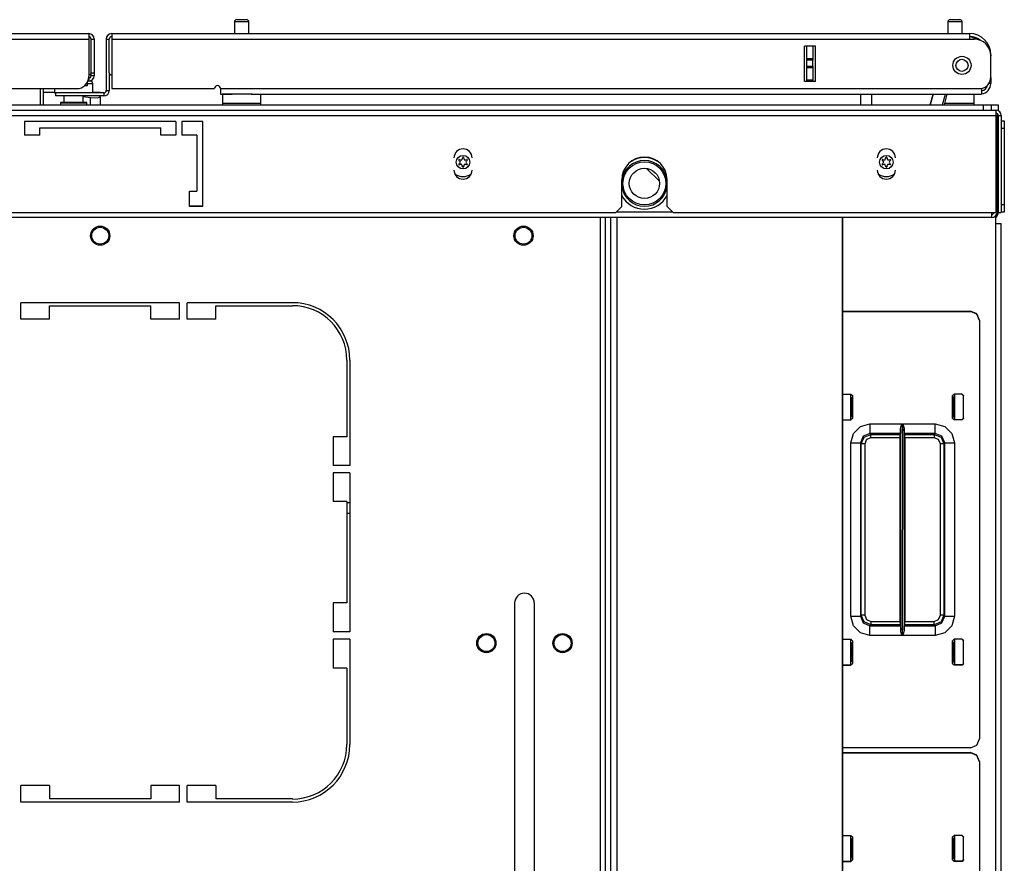
# Model space of a CAD drawing. Units: inches. Extents: x -169 to 90, y -65 to 173.
# Drawn here: x -74 to -61, y 162 to 173 of the extents above; entities that cross this region are included whole.
import ezdxf

# ---------------------------------------------------------------- set-up
doc = ezdxf.new("R2010")
doc.units = ezdxf.units.IN
doc.header["$MEASUREMENT"] = 0
doc.layers.add('TFR-TRI', color=7, linetype='CONTINUOUS')

msp = doc.modelspace()

# ---------------------------------------------------------------- linework, layer by layer
at = {"layer": 'TFR-TRI', "color": 5, "linetype": 'Continuous'}
for p, q in [((-70.809, 172.612), (-70.809, 172.46)), ((-70.781, 172.612), (-70.809, 172.612)), ((-70.715, 172.612), (-70.781, 172.612)), ((-70.779, 172.642), (-70.747, 172.642)), ((-70.747, 172.642), (-70.683, 172.642)), ((-70.648, 172.612), (-70.715, 172.612)), ((-70.683, 172.642), (-70.651, 172.642)), ((-70.621, 172.612), (-70.648, 172.612)), ((-70.621, 172.46), (-70.621, 172.612)), ((-61.522, 172.612), (-61.522, 172.46)), ((-61.495, 172.612), (-61.522, 172.612)), ((-61.428, 172.612), (-61.495, 172.612)), ((-61.492, 172.642), (-61.46, 172.642)), ((-61.46, 172.642), (-61.396, 172.642)), ((-61.362, 172.612), (-61.428, 172.612)), ((-61.396, 172.642), (-61.364, 172.642)), ((-61.334, 172.612), (-61.362, 172.612)), ((-61.334, 172.46), (-61.334, 172.612)), ((-72.673, 171.805), (-72.727, 171.805)), ((-72.654, 171.805), (-72.673, 171.805)), ((-72.654, 171.689), (-72.654, 171.805)), ((-73.154, 171.744), (-73.154, 171.689)), ((-73.154, 171.689), (-73.15, 171.689)), ((-73.15, 171.689), (-73.14, 171.689)), ((-70.965, 171.673), (-70.965, 171.557)), ((-70.931, 171.673), (-70.965, 171.673)), ((-70.84, 171.673), (-70.931, 171.673)), ((-70.715, 171.673), (-70.84, 171.673)), ((-70.644, 171.673), (-70.715, 171.673)), ((-70.578, 171.673), (-70.644, 171.673)), ((-70.465, 171.557), (-70.465, 171.673)), ((-61.178, 171.557), (-61.178, 171.673)), ((-73.076, 171.564), (-73.076, 171.558)), ((-73.025, 171.564), (-73.076, 171.564)), ((-73.076, 171.558), (-73.043, 171.558)), ((-73.043, 171.558), (-72.957, 171.558)), ((-73.029, 171.649), (-73.029, 171.564)), ((-72.904, 171.564), (-73.025, 171.564)), ((-72.957, 171.558), (-72.851, 171.558)), ((-72.782, 171.564), (-72.904, 171.564)), ((-72.851, 171.558), (-72.765, 171.558)), ((-72.732, 171.564), (-72.782, 171.564)), ((-72.779, 171.564), (-72.779, 171.649)), ((-72.765, 171.558), (-72.732, 171.558)), ((-72.732, 171.558), (-72.732, 171.564)), ((-70.965, 171.557), (-70.931, 171.557)), ((-70.931, 171.557), (-70.84, 171.557)), ((-70.84, 171.557), (-70.715, 171.557)), ((-70.715, 171.557), (-70.59, 171.557)), ((-70.59, 171.557), (-70.498, 171.557)), ((-70.498, 171.557), (-70.465, 171.557)), ((-61.563, 171.557), (-61.437, 171.557)), ((-61.437, 171.557), (-61.308, 171.557)), ((-61.308, 171.557), (-61.213, 171.557)), ((-61.213, 171.557), (-61.178, 171.557))]:
    msp.add_line(p, q, dxfattribs=at)
at = {"layer": 'TFR-TRI', "color": 22, "linetype": 'Continuous'}
for p, q in [((-83.876, 172.46), (-72.707, 172.46)), ((-72.707, 172.46), (-72.707, 172.439)), ((-72.707, 172.439), (-72.707, 172.389)), ((-72.408, 172.46), (-61.238, 172.46)), ((-72.408, 172.46), (-72.408, 172.439)), ((-72.408, 172.439), (-72.408, 172.389)), ((-61.238, 172.46), (-61.238, 172.439)), ((-61.238, 172.439), (-61.238, 172.389)), ((-83.876, 172.389), (-72.707, 172.389)), ((-72.707, 172.389), (-72.707, 171.901)), ((-72.675, 172.389), (-72.636, 172.389)), ((-72.636, 172.389), (-72.636, 171.952)), ((-72.479, 172.389), (-72.439, 172.389)), ((-72.479, 172.389), (-72.479, 171.72)), ((-72.408, 172.389), (-61.238, 172.389)), ((-72.408, 172.389), (-72.408, 171.744)), ((-61.238, 172.389), (-61.179, 172.389)), ((-63.389, 171.838), (-63.389, 172.295)), ((-63.246, 172.295), (-63.389, 172.295)), ((-63.246, 171.838), (-63.246, 172.295)), ((-60.963, 172.185), (-60.963, 172.185)), ((-60.963, 172.185), (-60.963, 172.173)), ((-60.963, 171.896), (-60.963, 172.173)), ((-72.675, 171.952), (-72.636, 171.952)), ((-72.675, 171.925), (-72.675, 171.952)), ((-72.675, 171.913), (-72.675, 171.925)), ((-72.636, 171.952), (-72.636, 171.925)), ((-72.636, 171.925), (-72.636, 171.913)), ((-72.439, 171.952), (-72.439, 171.72)), ((-72.707, 171.842), (-72.718, 171.842)), ((-72.707, 171.882), (-72.708, 171.882)), ((-72.707, 171.882), (-72.707, 171.842)), ((-72.636, 171.913), (-72.675, 171.913)), ((-63.246, 171.838), (-63.389, 171.838)), ((-60.963, 171.811), (-60.988, 171.811)), ((-60.963, 171.889), (-60.963, 171.889)), ((-60.963, 171.889), (-60.963, 171.834)), ((-60.963, 171.834), (-60.963, 171.811)), ((-74.046, 171.744), (-72.864, 171.744)), ((-72.51, 171.689), (-73.14, 171.689)), ((-73.14, 171.689), (-73.14, 171.649)), ((-72.51, 171.689), (-72.51, 171.649)), ((-72.479, 171.72), (-72.439, 171.72)), ((-72.408, 171.744), (-71.069, 171.744)), ((-70.99, 171.744), (-61.081, 171.744)), ((-70.99, 171.744), (-70.99, 171.694)), ((-70.99, 171.694), (-70.99, 171.673)), ((-70.99, 171.673), (-70.84, 171.673)), ((-70.59, 171.673), (-61.081, 171.673)), ((-61.081, 171.744), (-61.081, 171.694)), ((-61.081, 171.694), (-61.081, 171.673)), ((-72.51, 171.649), (-73.14, 171.649))]:
    msp.add_line(p, q, dxfattribs=at)
at = {"layer": 'TFR-TRI', "color": 58, "linetype": 'Continuous'}
for p, q in [((-72.675, 171.952), (-72.675, 172.389)), ((-72.439, 171.952), (-72.439, 172.389))]:
    msp.add_line(p, q, dxfattribs=at)
at = {"layer": 'TFR-TRI', "color": 151, "linetype": 'Continuous'}
for p, q in [((-63.357, 172.135), (-63.357, 172.295)), ((-63.278, 172.295), (-63.278, 172.135)), ((-63.246, 171.838), (-63.246, 172.295)), ((-63.357, 172.13), (-63.357, 172.135)), ((-63.357, 172.135), (-63.278, 172.135)), ((-63.357, 172.116), (-63.357, 172.13)), ((-63.357, 172.037), (-63.357, 172.116)), ((-63.278, 172.116), (-63.357, 172.116)), ((-63.278, 172.135), (-63.278, 172.13)), ((-63.278, 172.13), (-63.278, 172.116)), ((-63.278, 172.037), (-63.278, 172.116)), ((-63.357, 172.023), (-63.357, 172.037)), ((-63.357, 172.037), (-63.278, 172.037)), ((-63.357, 172.017), (-63.357, 172.023)), ((-63.357, 171.858), (-63.357, 172.017)), ((-63.278, 172.017), (-63.357, 172.017)), ((-63.278, 172.037), (-63.278, 172.023)), ((-63.278, 172.023), (-63.278, 172.017)), ((-63.278, 172.017), (-63.278, 171.858)), ((-63.357, 171.858), (-63.278, 171.858)), ((-63.357, 171.848), (-63.357, 171.858)), ((-63.357, 171.838), (-63.357, 171.848)), ((-63.278, 171.858), (-63.278, 171.848)), ((-63.278, 171.848), (-63.278, 171.838))]:
    msp.add_line(p, q, dxfattribs=at)
at = {"layer": 'TFR-TRI', "color": 140, "linetype": 'Continuous'}
for p, q in [((-72.727, 171.825), (-72.727, 171.779)), ((-73.337, 171.744), (-73.337, 171.535)), ((-72.737, 171.779), (-72.765, 171.779)), ((-72.727, 171.779), (-72.737, 171.779))]:
    msp.add_line(p, q, dxfattribs=at)
at = {"layer": 'TFR-TRI', "color": 30, "linetype": 'Continuous'}
msp.add_line((-73.298, 171.744), (-73.298, 171.535), dxfattribs=at)
at = {"layer": 'TFR-TRI', "color": 2, "linetype": 'Continuous'}
for p, q in [((-73.154, 171.693), (-73.298, 171.693)), ((-72.557, 171.693), (-72.654, 171.693)), ((-72.557, 171.686), (-72.557, 171.693)), ((-72.779, 171.644), (-72.682, 171.63)), ((-72.682, 171.63), (-72.594, 171.625)), ((-72.682, 171.535), (-72.682, 171.63)), ((-72.594, 171.625), (-72.557, 171.639)), ((-72.557, 171.639), (-72.557, 171.649)), ((-72.557, 171.639), (-72.557, 171.535))]:
    msp.add_line(p, q, dxfattribs=at)
at = {"layer": 'TFR-TRI', "color": 63, "linetype": 'Continuous'}
for p, q in [((-62.654, 171.535), (-62.652, 171.673)), ((-62.514, 171.673), (-62.517, 171.535)), ((-61.749, 171.535), (-61.712, 171.673)), ((-61.712, 171.673), (-61.749, 171.535)), ((-61.589, 171.535), (-61.552, 171.673)), ((-61.532, 171.673), (-61.569, 171.535))]:
    msp.add_line(p, q, dxfattribs=at)
at = {"layer": 'TFR-TRI', "color": 215, "linetype": 'Continuous'}
for p, q in [((-84.057, 171.535), (-61.057, 171.535)), ((-61.057, 171.535), (-60.988, 171.535)), ((-61.057, 171.464), (-61.057, 171.535)), ((-60.988, 171.535), (-60.959, 171.535)), ((-60.959, 171.535), (-60.959, 171.464))]:
    msp.add_line(p, q, dxfattribs=at)
at = {"layer": 'TFR-TRI', "color": 21, "linetype": 'Continuous'}
for p, q in [((-60.959, 171.535), (-60.892, 171.535)), ((-60.892, 171.535), (-60.864, 171.535)), ((-60.864, 171.535), (-60.864, 171.457)), ((-60.884, 171.417), (-60.896, 171.417)), ((-60.875, 171.417), (-60.884, 171.417))]:
    msp.add_line(p, q, dxfattribs=at)
at = {"layer": 'TFR-TRI', "color": 46, "linetype": 'Continuous'}
for p, q in [((-84.219, 171.464), (-60.896, 171.464)), ((-60.896, 171.464), (-60.896, 171.443)), ((-60.896, 171.443), (-60.896, 171.393)), ((-84.219, 171.393), (-60.896, 171.393)), ((-71.573, 171.315), (-73.542, 171.315)), ((-73.542, 171.315), (-73.542, 171.137)), ((-71.573, 171.315), (-71.573, 171.137)), ((-71.494, 171.315), (-71.494, 171.137)), ((-71.219, 171.315), (-71.494, 171.315)), ((-71.219, 170.212), (-71.219, 171.315)), ((-60.896, 171.393), (-60.896, 170.133)), ((-60.864, 171.393), (-60.864, 170.133)), ((-60.864, 171.393), (-60.825, 171.393)), ((-60.825, 171.393), (-60.825, 170.133)), ((-73.345, 171.236), (-71.77, 171.236)), ((-73.345, 171.137), (-73.345, 171.236)), ((-71.77, 171.137), (-71.77, 171.236)), ((-73.345, 171.137), (-73.542, 171.137)), ((-71.573, 171.137), (-71.77, 171.137)), ((-71.298, 171.137), (-71.494, 171.137)), ((-71.298, 171.137), (-71.298, 170.409)), ((-65.766, 170.212), (-65.766, 170.559)), ((-65.175, 170.212), (-65.175, 170.559)), ((-71.396, 170.212), (-71.396, 170.409)), ((-71.396, 170.409), (-71.298, 170.409)), ((-79.27, 170.133), (-65.845, 170.133)), ((-71.219, 170.212), (-71.396, 170.212)), ((-65.845, 170.133), (-65.766, 170.212)), ((-65.175, 170.212), (-65.097, 170.133)), ((-65.097, 170.133), (-60.896, 170.133)), ((-60.864, 170.133), (-60.825, 170.133))]:
    msp.add_line(p, q, dxfattribs=at)
at = {"layer": 'TFR-TRI', "color": 44, "linetype": 'Continuous'}
for p, q in [((-60.879, 171.389), (-60.896, 171.389)), ((-60.879, 171.319), (-60.896, 171.319)), ((-60.879, 171.369), (-60.879, 171.389)), ((-60.879, 171.319), (-60.879, 171.369)), ((-60.879, 170.137), (-60.879, 171.319)), ((-71.219, 170.216), (-71.396, 170.216)), ((-65.101, 170.137), (-65.841, 170.137)), ((-60.95, 170.086), (-60.95, 170.133)), ((-60.879, 170.137), (-60.896, 170.137)), ((-60.95, 170.067), (-84.164, 170.067)), ((-60.95, 170.067), (-60.95, 170.086))]:
    msp.add_line(p, q, dxfattribs=at)
at = {"layer": 'TFR-TRI', "color": 173, "linetype": 'Continuous'}
for p, q in [((-60.864, 171.323), (-60.879, 171.323)), ((-60.864, 170.135), (-60.879, 170.135))]:
    msp.add_line(p, q, dxfattribs=at)
at = {"layer": 'TFR-TRI', "color": 124, "linetype": 'Continuous'}
for p, q in [((-60.825, 171.323), (-60.786, 171.323)), ((-60.786, 171.323), (-60.786, 171.294)), ((-60.786, 171.294), (-60.786, 171.224)), ((-60.786, 171.224), (-60.825, 171.224)), ((-60.786, 171.224), (-60.786, 170.234)), ((-60.825, 170.234), (-60.786, 170.234)), ((-60.786, 170.135), (-60.825, 170.135)), ((-60.786, 170.234), (-60.786, 170.164)), ((-60.786, 170.164), (-60.786, 170.135))]:
    msp.add_line(p, q, dxfattribs=at)
at = {"layer": 'TFR-TRI', "color": 132, "linetype": 'Continuous'}
for p, q in [((-65.276, 170.539), (-65.443, 170.706)), ((-69.347, 166.358), (-69.307, 166.358)), ((-69.347, 166.22), (-69.307, 166.22))]:
    msp.add_line(p, q, dxfattribs=at)
at = {"layer": 'TFR-TRI', "color": 83, "linetype": 'Continuous'}
for p, q in [((-66.049, 170.067), (-66.049, 125.941)), ((-65.978, 125.941), (-65.978, 170.067)), ((-60.896, 169.988), (-60.896, 170.092)), ((-60.896, 125.996), (-60.896, 169.988)), ((-60.896, 169.988), (-60.846, 169.988)), ((-60.846, 169.988), (-60.825, 169.988)), ((-60.825, 125.996), (-60.825, 169.988)), ((-73.591, 168.742), (-73.591, 168.958)), ((-71.524, 168.958), (-73.591, 168.958)), ((-73.217, 168.742), (-73.217, 168.919)), ((-73.217, 168.919), (-71.898, 168.919)), ((-71.898, 168.742), (-71.898, 168.919)), ((-71.524, 168.742), (-71.524, 168.958)), ((-71.425, 168.742), (-71.425, 168.958)), ((-70.055, 168.958), (-71.425, 168.958)), ((-71.051, 168.742), (-71.051, 168.919)), ((-71.051, 168.919), (-70.055, 168.919)), ((-73.217, 168.742), (-73.591, 168.742)), ((-71.524, 168.742), (-71.898, 168.742)), ((-71.051, 168.742), (-71.425, 168.742)), ((-69.347, 168.21), (-69.347, 167.214)), ((-69.307, 168.21), (-69.307, 166.84)), ((-69.524, 167.214), (-69.524, 166.84)), ((-69.347, 167.214), (-69.524, 167.214)), ((-69.307, 166.84), (-69.524, 166.84)), ((-69.307, 166.742), (-69.524, 166.742)), ((-69.524, 166.742), (-69.524, 166.368)), ((-69.307, 166.742), (-69.307, 164.675)), ((-69.347, 166.368), (-69.524, 166.368)), ((-69.347, 166.368), (-69.347, 165.049)), ((-69.347, 165.049), (-69.524, 165.049)), ((-69.524, 165.049), (-69.524, 164.675)), ((-67.161, 165.049), (-67.161, 160.885)), ((-66.905, 165.049), (-66.905, 160.885)), ((-69.307, 164.675), (-69.524, 164.675)), ((-69.307, 164.576), (-69.524, 164.576)), ((-69.524, 164.576), (-69.524, 164.202)), ((-69.307, 164.576), (-69.307, 163.206)), ((-69.347, 164.202), (-69.524, 164.202)), ((-69.347, 164.202), (-69.347, 163.206)), ((-73.591, 162.458), (-73.591, 162.675)), ((-73.217, 162.675), (-73.591, 162.675)), ((-73.217, 162.675), (-73.217, 162.498)), ((-71.898, 162.675), (-71.898, 162.498)), ((-71.524, 162.675), (-71.898, 162.675)), ((-71.524, 162.458), (-71.524, 162.675)), ((-71.425, 162.458), (-71.425, 162.675)), ((-71.051, 162.675), (-71.425, 162.675)), ((-71.051, 162.675), (-71.051, 162.498)), ((-71.524, 162.458), (-73.591, 162.458)), ((-71.898, 162.498), (-73.217, 162.498)), ((-70.055, 162.458), (-71.425, 162.458)), ((-70.055, 162.498), (-71.051, 162.498))]:
    msp.add_line(p, q, dxfattribs=at)
at = {"layer": 'TFR-TRI', "color": 52, "linetype": 'Continuous'}
for p, q in [((-65.978, 125.941), (-65.978, 170.067)), ((-65.907, 125.941), (-65.907, 170.067)), ((-65.828, 125.941), (-65.828, 170.067)), ((-62.892, 125.941), (-62.892, 170.067)), ((-62.89, 125.941), (-62.89, 170.067))]:
    msp.add_line(p, q, dxfattribs=at)
at = {"layer": 'TFR-TRI', "color": 3, "linetype": 'Continuous'}
for p, q in [((-62.89, 168.847), (-61.228, 168.847)), ((-61.145, 168.813), (-61.228, 168.847)), ((-61.11, 168.729), (-61.145, 168.813)), ((-61.11, 168.729), (-61.11, 168.727)), ((-62.786, 167.434), (-62.786, 167.767)), ((-61.435, 167.767), (-61.435, 167.434)), ((-62.786, 164.243), (-62.786, 164.576)), ((-61.435, 164.576), (-61.435, 164.243)), ((-62.89, 163.102), (-61.228, 163.102)), ((-61.145, 163.067), (-61.228, 163.102)), ((-61.11, 162.984), (-61.145, 163.067)), ((-61.11, 162.984), (-61.11, 162.982)), ((-62.786, 161.688), (-62.786, 162.021)), ((-61.435, 162.021), (-61.435, 161.688))]:
    msp.add_line(p, q, dxfattribs=at)
at = {"layer": 'TFR-TRI', "color": 11, "linetype": 'Continuous'}
for p, q in [((-62.89, 168.845), (-61.228, 168.845)), ((-61.145, 168.81), (-61.228, 168.845)), ((-61.11, 168.727), (-61.145, 168.81)), ((-61.11, 168.727), (-61.11, 163.282)), ((-62.89, 167.769), (-62.886, 167.769)), ((-62.883, 167.767), (-62.89, 167.765)), ((-62.886, 167.769), (-62.782, 167.769)), ((-62.886, 167.769), (-62.883, 167.767)), ((-62.883, 167.767), (-62.782, 167.767)), ((-62.786, 167.718), (-62.774, 167.72)), ((-62.782, 167.769), (-62.762, 167.749)), ((-62.782, 167.767), (-62.782, 167.769)), ((-62.762, 167.747), (-62.782, 167.767)), ((-62.763, 167.731), (-62.774, 167.72)), ((-62.774, 167.72), (-62.774, 167.481)), ((-62.762, 167.746), (-62.763, 167.731)), ((-62.762, 167.749), (-62.762, 167.451)), ((-61.459, 167.749), (-61.439, 167.769)), ((-61.439, 167.767), (-61.459, 167.747)), ((-61.459, 167.451), (-61.459, 167.749)), ((-61.459, 167.746), (-61.458, 167.731)), ((-61.458, 167.731), (-61.446, 167.72)), ((-61.446, 167.72), (-61.435, 167.718)), ((-61.446, 167.481), (-61.446, 167.72)), ((-61.335, 167.769), (-61.439, 167.769)), ((-61.439, 167.769), (-61.439, 167.767)), ((-61.338, 167.767), (-61.439, 167.767)), ((-61.338, 167.767), (-61.335, 167.769)), ((-61.318, 167.747), (-61.338, 167.767)), ((-61.335, 167.769), (-61.315, 167.749)), ((-61.315, 167.749), (-61.318, 167.747)), ((-61.318, 167.454), (-61.318, 167.747)), ((-61.315, 167.451), (-61.315, 167.749)), ((-62.89, 167.435), (-62.883, 167.434)), ((-62.886, 167.431), (-62.89, 167.431)), ((-62.883, 167.434), (-62.886, 167.431)), ((-62.886, 167.431), (-62.782, 167.431)), ((-62.883, 167.434), (-62.782, 167.434)), ((-62.774, 167.481), (-62.786, 167.482)), ((-62.782, 167.434), (-62.762, 167.454)), ((-62.762, 167.451), (-62.782, 167.431)), ((-62.782, 167.431), (-62.782, 167.434)), ((-62.774, 167.481), (-62.763, 167.469)), ((-62.763, 167.469), (-62.762, 167.454)), ((-61.458, 167.469), (-61.459, 167.454)), ((-61.459, 167.454), (-61.439, 167.434)), ((-61.439, 167.431), (-61.459, 167.451)), ((-61.446, 167.481), (-61.458, 167.469)), ((-61.435, 167.482), (-61.446, 167.481)), ((-61.338, 167.434), (-61.439, 167.434)), ((-61.439, 167.434), (-61.439, 167.431)), ((-61.335, 167.431), (-61.439, 167.431)), ((-61.338, 167.434), (-61.318, 167.454)), ((-61.335, 167.431), (-61.338, 167.434)), ((-61.315, 167.451), (-61.335, 167.431)), ((-61.318, 167.454), (-61.315, 167.451)), ((-62.751, 167.257), (-62.66, 167.348)), ((-62.66, 167.348), (-62.535, 167.381)), ((-62.535, 167.381), (-62.117, 167.381)), ((-62.535, 167.381), (-62.535, 167.295)), ((-62.137, 167.314), (-62.138, 167.256)), ((-62.137, 167.314), (-62.133, 167.337)), ((-62.135, 164.695), (-62.137, 167.314)), ((-62.133, 167.337), (-62.119, 167.375)), ((-62.119, 167.375), (-62.117, 167.381)), ((-62.117, 167.381), (-62.115, 164.628)), ((-62.117, 167.381), (-62.117, 167.381)), ((-62.11, 164.628), (-62.108, 167.381)), ((-62.108, 167.381), (-61.685, 167.381)), ((-62.108, 167.381), (-62.108, 167.381)), ((-62.108, 167.381), (-62.106, 167.375)), ((-62.106, 167.375), (-62.092, 167.337)), ((-62.092, 167.337), (-62.088, 167.314)), ((-62.088, 167.314), (-62.09, 164.695)), ((-62.087, 167.256), (-62.088, 167.314)), ((-61.685, 167.381), (-61.56, 167.348)), ((-61.685, 167.295), (-61.685, 167.381)), ((-61.56, 167.348), (-61.469, 167.257)), ((-62.785, 167.132), (-62.751, 167.257)), ((-62.624, 167.22), (-62.66, 167.132)), ((-62.648, 167.119), (-62.611, 167.208)), ((-62.535, 167.256), (-62.624, 167.22)), ((-62.611, 167.208), (-62.523, 167.244)), ((-62.579, 167.176), (-62.603, 167.119)), ((-62.523, 167.199), (-62.579, 167.176)), ((-62.535, 167.295), (-62.535, 167.256)), ((-62.535, 167.256), (-62.523, 167.244)), ((-62.138, 167.256), (-62.535, 167.256)), ((-62.523, 167.244), (-62.145, 167.244)), ((-62.523, 167.23), (-62.523, 167.244)), ((-62.523, 167.199), (-62.523, 167.23)), ((-62.145, 167.199), (-62.523, 167.199)), ((-62.145, 167.244), (-62.138, 167.256)), ((-62.145, 167.244), (-62.145, 167.199)), ((-62.145, 167.199), (-62.144, 164.81)), ((-62.087, 167.256), (-62.081, 167.244)), ((-61.685, 167.256), (-62.087, 167.256)), ((-62.081, 167.244), (-61.698, 167.244)), ((-62.08, 167.199), (-62.081, 167.244)), ((-62.08, 167.199), (-62.081, 164.81)), ((-61.698, 167.199), (-62.08, 167.199)), ((-61.698, 167.244), (-61.685, 167.256)), ((-61.698, 167.244), (-61.609, 167.208)), ((-61.698, 167.244), (-61.698, 167.23)), ((-61.698, 167.23), (-61.698, 167.199)), ((-61.641, 167.176), (-61.698, 167.199)), ((-61.685, 167.256), (-61.685, 167.295)), ((-61.597, 167.22), (-61.685, 167.256)), ((-61.618, 167.119), (-61.641, 167.176)), ((-61.609, 167.208), (-61.573, 167.119)), ((-61.561, 167.132), (-61.597, 167.22)), ((-61.469, 167.257), (-61.436, 167.132)), ((-62.785, 164.878), (-62.785, 167.132)), ((-62.785, 167.132), (-62.698, 167.132)), ((-62.698, 167.132), (-62.66, 167.132)), ((-62.648, 167.119), (-62.66, 167.132)), ((-62.66, 167.132), (-62.66, 164.878)), ((-62.648, 164.89), (-62.648, 167.119)), ((-62.634, 167.119), (-62.648, 167.119)), ((-62.603, 167.119), (-62.634, 167.119)), ((-62.603, 167.119), (-62.603, 164.89)), ((-61.618, 164.89), (-61.618, 167.119)), ((-61.587, 167.119), (-61.618, 167.119)), ((-61.573, 167.119), (-61.587, 167.119)), ((-61.561, 167.132), (-61.573, 167.119)), ((-61.573, 167.119), (-61.573, 164.89)), ((-61.561, 164.878), (-61.561, 167.132)), ((-61.561, 167.132), (-61.522, 167.132)), ((-61.522, 167.132), (-61.436, 167.132)), ((-61.436, 167.132), (-61.436, 164.878)), ((-62.751, 164.753), (-62.785, 164.878)), ((-62.785, 164.878), (-62.698, 164.878)), ((-62.698, 164.878), (-62.66, 164.878)), ((-62.66, 164.878), (-62.648, 164.89)), ((-62.66, 164.878), (-62.624, 164.789)), ((-62.611, 164.802), (-62.648, 164.89)), ((-62.634, 164.89), (-62.648, 164.89)), ((-62.603, 164.89), (-62.634, 164.89)), ((-62.603, 164.89), (-62.579, 164.833)), ((-61.641, 164.833), (-61.618, 164.89)), ((-61.587, 164.89), (-61.618, 164.89)), ((-61.573, 164.89), (-61.609, 164.802)), ((-61.597, 164.789), (-61.561, 164.878)), ((-61.573, 164.89), (-61.587, 164.89)), ((-61.573, 164.89), (-61.561, 164.878)), ((-61.561, 164.878), (-61.522, 164.878)), ((-61.522, 164.878), (-61.436, 164.878)), ((-61.436, 164.878), (-61.469, 164.753)), ((-62.66, 164.661), (-62.751, 164.753)), ((-62.624, 164.789), (-62.535, 164.753)), ((-62.523, 164.765), (-62.611, 164.802)), ((-62.579, 164.833), (-62.523, 164.81)), ((-62.523, 164.765), (-62.535, 164.753)), ((-62.535, 164.753), (-62.137, 164.753)), ((-62.535, 164.715), (-62.535, 164.753)), ((-62.523, 164.81), (-62.144, 164.81)), ((-62.523, 164.81), (-62.523, 164.779)), ((-62.523, 164.779), (-62.523, 164.765)), ((-62.143, 164.765), (-62.523, 164.765)), ((-62.144, 164.81), (-62.143, 164.765)), ((-62.137, 164.753), (-62.143, 164.765)), ((-62.137, 164.753), (-62.135, 164.695)), ((-62.09, 164.695), (-62.088, 164.753)), ((-62.082, 164.765), (-62.088, 164.753)), ((-62.088, 164.753), (-61.685, 164.753)), ((-62.082, 164.765), (-62.081, 164.81)), ((-61.698, 164.765), (-62.082, 164.765)), ((-62.081, 164.81), (-61.698, 164.81)), ((-61.698, 164.81), (-61.641, 164.833)), ((-61.698, 164.779), (-61.698, 164.81)), ((-61.609, 164.802), (-61.698, 164.765)), ((-61.698, 164.765), (-61.698, 164.779)), ((-61.685, 164.753), (-61.698, 164.765)), ((-61.685, 164.753), (-61.597, 164.789)), ((-61.685, 164.753), (-61.685, 164.715)), ((-61.469, 164.753), (-61.56, 164.661)), ((-62.535, 164.628), (-62.66, 164.661)), ((-62.535, 164.628), (-62.535, 164.715)), ((-62.115, 164.628), (-62.535, 164.628)), ((-62.131, 164.672), (-62.135, 164.695)), ((-62.118, 164.634), (-62.131, 164.672)), ((-62.115, 164.628), (-62.118, 164.634)), ((-62.115, 164.628), (-62.115, 164.628)), ((-62.107, 164.634), (-62.11, 164.628)), ((-61.685, 164.628), (-62.11, 164.628)), ((-62.11, 164.628), (-62.11, 164.628)), ((-62.094, 164.672), (-62.107, 164.634)), ((-62.09, 164.695), (-62.094, 164.672)), ((-61.685, 164.715), (-61.685, 164.628)), ((-61.56, 164.661), (-61.685, 164.628)), ((-62.89, 164.578), (-62.886, 164.578)), ((-62.883, 164.576), (-62.89, 164.574)), ((-62.886, 164.578), (-62.782, 164.578)), ((-62.886, 164.578), (-62.883, 164.576)), ((-62.883, 164.576), (-62.782, 164.576)), ((-62.786, 164.527), (-62.774, 164.528)), ((-62.782, 164.578), (-62.762, 164.558)), ((-62.782, 164.576), (-62.782, 164.578)), ((-62.762, 164.556), (-62.782, 164.576)), ((-62.763, 164.54), (-62.774, 164.528)), ((-62.774, 164.528), (-62.774, 164.29)), ((-62.762, 164.555), (-62.763, 164.54)), ((-62.762, 164.558), (-62.762, 164.26)), ((-61.459, 164.558), (-61.439, 164.578)), ((-61.439, 164.576), (-61.459, 164.556)), ((-61.459, 164.26), (-61.459, 164.558)), ((-61.459, 164.555), (-61.458, 164.54)), ((-61.458, 164.54), (-61.446, 164.528)), ((-61.446, 164.528), (-61.435, 164.527)), ((-61.446, 164.29), (-61.446, 164.528)), ((-61.335, 164.578), (-61.439, 164.578)), ((-61.439, 164.578), (-61.439, 164.576)), ((-61.338, 164.576), (-61.439, 164.576)), ((-61.338, 164.576), (-61.335, 164.578)), ((-61.318, 164.556), (-61.338, 164.576)), ((-61.335, 164.578), (-61.315, 164.558)), ((-61.315, 164.558), (-61.318, 164.556)), ((-61.318, 164.263), (-61.318, 164.556)), ((-61.315, 164.26), (-61.315, 164.558)), ((-62.89, 164.244), (-62.883, 164.243)), ((-62.886, 164.24), (-62.89, 164.24)), ((-62.883, 164.243), (-62.886, 164.24)), ((-62.886, 164.24), (-62.782, 164.24)), ((-62.883, 164.243), (-62.782, 164.243)), ((-62.774, 164.29), (-62.786, 164.291)), ((-62.782, 164.243), (-62.762, 164.263)), ((-62.762, 164.26), (-62.782, 164.24)), ((-62.782, 164.24), (-62.782, 164.243)), ((-62.774, 164.29), (-62.763, 164.278)), ((-62.763, 164.278), (-62.762, 164.263)), ((-61.458, 164.278), (-61.459, 164.263)), ((-61.459, 164.263), (-61.439, 164.243)), ((-61.439, 164.24), (-61.459, 164.26)), ((-61.446, 164.29), (-61.458, 164.278)), ((-61.435, 164.291), (-61.446, 164.29)), ((-61.338, 164.243), (-61.439, 164.243)), ((-61.439, 164.243), (-61.439, 164.24)), ((-61.335, 164.24), (-61.439, 164.24)), ((-61.338, 164.243), (-61.318, 164.263)), ((-61.335, 164.24), (-61.338, 164.243)), ((-61.315, 164.26), (-61.335, 164.24)), ((-61.318, 164.263), (-61.315, 164.26)), ((-61.228, 163.165), (-61.145, 163.199)), ((-61.145, 163.199), (-61.11, 163.282)), ((-61.228, 163.165), (-62.89, 163.165)), ((-62.89, 163.099), (-61.228, 163.099)), ((-61.145, 163.065), (-61.228, 163.099)), ((-61.11, 162.982), (-61.145, 163.065)), ((-61.11, 162.982), (-61.11, 157.537)), ((-62.89, 162.023), (-62.886, 162.024)), ((-62.883, 162.021), (-62.89, 162.02)), ((-62.886, 162.024), (-62.782, 162.024)), ((-62.886, 162.024), (-62.883, 162.021)), ((-62.883, 162.021), (-62.782, 162.021)), ((-62.786, 161.973), (-62.774, 161.974)), ((-62.782, 162.024), (-62.762, 162.004)), ((-62.782, 162.021), (-62.782, 162.024)), ((-62.762, 162.001), (-62.782, 162.021)), ((-62.763, 161.986), (-62.774, 161.974)), ((-62.774, 161.974), (-62.774, 161.735)), ((-62.762, 162.001), (-62.763, 161.986)), ((-62.762, 162.004), (-62.762, 161.705)), ((-61.459, 162.004), (-61.439, 162.024)), ((-61.439, 162.021), (-61.459, 162.001)), ((-61.459, 161.705), (-61.459, 162.004)), ((-61.459, 162.001), (-61.458, 161.986)), ((-61.458, 161.986), (-61.446, 161.974)), ((-61.446, 161.974), (-61.435, 161.973)), ((-61.446, 161.735), (-61.446, 161.974)), ((-61.335, 162.024), (-61.439, 162.024)), ((-61.439, 162.024), (-61.439, 162.021)), ((-61.338, 162.021), (-61.439, 162.021)), ((-61.338, 162.021), (-61.335, 162.024)), ((-61.318, 162.001), (-61.338, 162.021)), ((-61.335, 162.024), (-61.315, 162.004)), ((-61.315, 162.004), (-61.318, 162.001)), ((-61.318, 161.708), (-61.318, 162.001)), ((-61.315, 161.705), (-61.315, 162.004)), ((-62.89, 161.69), (-62.883, 161.688)), ((-62.886, 161.685), (-62.89, 161.686)), ((-62.883, 161.688), (-62.886, 161.685)), ((-62.886, 161.685), (-62.782, 161.685)), ((-62.883, 161.688), (-62.782, 161.688)), ((-62.774, 161.735), (-62.786, 161.737)), ((-62.782, 161.688), (-62.762, 161.708)), ((-62.762, 161.705), (-62.782, 161.685)), ((-62.782, 161.685), (-62.782, 161.688)), ((-62.774, 161.735), (-62.763, 161.724)), ((-62.763, 161.724), (-62.762, 161.709)), ((-61.458, 161.724), (-61.459, 161.709)), ((-61.459, 161.708), (-61.439, 161.688)), ((-61.439, 161.685), (-61.459, 161.705)), ((-61.446, 161.735), (-61.458, 161.724)), ((-61.435, 161.737), (-61.446, 161.735)), ((-61.338, 161.688), (-61.439, 161.688)), ((-61.439, 161.688), (-61.439, 161.685)), ((-61.335, 161.685), (-61.439, 161.685)), ((-61.338, 161.688), (-61.318, 161.708)), ((-61.335, 161.685), (-61.338, 161.688)), ((-61.315, 161.705), (-61.335, 161.685)), ((-61.318, 161.708), (-61.315, 161.705))]:
    msp.add_line(p, q, dxfattribs=at)
at = {"layer": 'TFR-TRI', "color": 22, "linetype": 'Continuous'}
msp.add_circle((-61.337, 172.047), 0.118, dxfattribs=at)
at = {"layer": 'TFR-TRI', "color": 153, "linetype": 'Continuous'}
msp.add_circle((-61.337, 172.047), 0.0787, dxfattribs=at)
at = {"layer": 'TFR-TRI', "color": 3, "linetype": 'Continuous'}
for centre, radius in [((-67.833, 170.787), 0.0886), ((-65.471, 170.511), 0.28), ((-62.321, 170.787), 0.0886), ((-65.471, 170.511), 0.197), ((-72.557, 169.83), 0.11), ((-67.046, 169.83), 0.11), ((-67.529, 164.527), 0.11), ((-66.537, 164.527), 0.11)]:
    msp.add_circle(centre, radius, dxfattribs=at)
at = {"layer": 'TFR-TRI', "color": 83, "linetype": 'Continuous'}
for centre in [(-72.557, 169.83), (-67.046, 169.83), (-67.529, 164.527), (-66.537, 164.527)]:
    msp.add_circle(centre, 0.125, dxfattribs=at)
at = {"layer": 'TFR-TRI', "color": 5, "linetype": 'Continuous'}
for centre, radius, start, end in [((-70.779, 172.612), 0.03, 90, 180), ((-70.651, 172.612), 0.03, 0, 90), ((-61.492, 172.612), 0.03, 90, 180), ((-61.364, 172.612), 0.03, 0, 90), ((-72.694, 171.805), 0.04, 0, 82.5286), ((-72.946, 171.558), 0.13, 180, 190.0328), ((-72.862, 171.558), 0.13, 349.9672, 0), ((-70.925, 171.557), 0.04, 180, 212.5069), ((-70.505, 171.557), 0.04, 327.4931, 0), ((-61.218, 171.557), 0.04, 327.4931, 0)]:
    msp.add_arc(centre, radius, start, end, dxfattribs=at)
at = {"layer": 'TFR-TRI', "color": 22, "linetype": 'Continuous'}
for centre, radius, start, end in [((-72.707, 172.389), 0.0709, 0, 90), ((-72.408, 172.389), 0.0709, 90, 180), ((-61.238, 172.185), 0.276, 0, 90), ((-61.238, 172.185), 0.236, 52.5403, 90), ((-61.179, 172.173), 0.217, 0, 90), ((-72.864, 171.901), 0.157, 270, 0), ((-72.707, 171.913), 0.0315, 270, 0), ((-72.707, 171.913), 0.0709, 270, 0), ((-61.12, 171.896), 0.157, 284.4775, 0), ((-61.101, 171.811), 0.138, 278.2139, 0), ((-61.101, 171.811), 0.0984, 281.5383, 347.58), ((-72.51, 171.72), 0.0315, 270, 0), ((-72.51, 171.72), 0.0709, 270, 0), ((-71.03, 171.744), 0.0394, 0, 180)]:
    msp.add_arc(centre, radius, start, end, dxfattribs=at)
at = {"layer": 'TFR-TRI', "color": 58, "linetype": 'Continuous'}
for centre, start, end in [((-72.707, 172.389), 0, 90), ((-72.408, 172.389), 90, 180), ((-72.707, 171.952), 270, 0), ((-72.408, 171.952), 180, 270)]:
    msp.add_arc(centre, 0.0315, start, end, dxfattribs=at)
at = {"layer": 'TFR-TRI', "color": 151, "linetype": 'Continuous'}
msp.add_arc((-61.278, 172.145), 0.276, 61.1086, 81.7861, dxfattribs=at)
at = {"layer": 'TFR-TRI', "color": 46, "linetype": 'Continuous'}
for centre, radius, start, end in [((-60.896, 171.393), 0.0709, 0, 90), ((-60.896, 171.393), 0.0315, 0, 90), ((-67.833, 170.842), 0.118, 0, 180), ((-62.321, 170.842), 0.118, 0, 180), ((-65.471, 170.559), 0.295, 0, 180), ((-67.833, 170.685), 0.118, 180, 0), ((-62.321, 170.685), 0.118, 180, 0)]:
    msp.add_arc(centre, radius, start, end, dxfattribs=at)
at = {"layer": 'TFR-TRI', "color": 173, "linetype": 'Continuous'}
for centre, start, end in [((-60.959, 171.323), 45.0577, 48.1894), ((-60.959, 171.323), 0, 32.6841), ((-60.959, 170.135), 311.8106, 0)]:
    msp.add_arc(centre, 0.0945, start, end, dxfattribs=at)
at = {"layer": 'TFR-TRI', "color": 3, "linetype": 'Continuous'}
for centre, radius, start, end in [((-67.885, 170.817), 0.00394, 79.8062, 220.3358), ((-68.108, 170.628), 0.288, 33.462, 40.3358), ((-68.111, 170.948), 0.292, 319.7674, 326.5821), ((-67.833, 171.109), 0.292, 259.8062, 266.0797), ((-67.853, 170.821), 0.00394, 266.0797, 333.8911), ((-68.111, 170.948), 0.292, 333.8911, 340.1644), ((-67.833, 170.848), 0.00394, 19.6347, 160.1644), ((-67.558, 170.946), 0.288, 199.6347, 205.9824), ((-67.813, 170.821), 0.00394, 205.9824, 273.9072), ((-67.833, 171.109), 0.292, 273.9072, 280.2031), ((-67.555, 170.626), 0.292, 139.7913, 146.6137), ((-67.558, 170.946), 0.288, 213.4275, 220.3059), ((-67.781, 170.817), 0.00394, 319.7913, 100.2031), ((-65.471, 170.511), 0.297, 6.9131, 173.0813), ((-62.374, 170.817), 0.00394, 79.8062, 220.3358), ((-62.596, 170.628), 0.288, 33.462, 40.3358), ((-62.6, 170.948), 0.292, 319.7674, 326.5821), ((-62.321, 171.109), 0.292, 259.8062, 266.0797), ((-62.341, 170.821), 0.00394, 266.0797, 333.8911), ((-62.6, 170.948), 0.292, 333.8911, 340.1644), ((-62.321, 170.848), 0.00394, 19.6347, 160.1644), ((-62.046, 170.946), 0.288, 199.6347, 205.9824), ((-62.302, 170.821), 0.00394, 205.9824, 273.9072), ((-62.321, 171.109), 0.292, 273.9072, 280.2031), ((-62.043, 170.626), 0.292, 139.7913, 146.6137), ((-62.046, 170.946), 0.288, 213.4275, 220.3059), ((-62.269, 170.817), 0.00394, 319.7913, 100.2031), ((-67.833, 170.787), 0.187, 235.3669, 304.6387), ((-67.885, 170.757), 0.00394, 139.7674, 280.1792), ((-67.833, 170.466), 0.292, 93.8753, 100.1792), ((-67.853, 170.753), 0.00394, 26.0175, 93.8753), ((-68.108, 170.628), 0.288, 19.6646, 26.0175), ((-67.833, 170.727), 0.00394, 199.6646, 340.199), ((-67.555, 170.626), 0.292, 153.9272, 160.199), ((-67.813, 170.753), 0.00394, 86.0437, 153.9272), ((-67.833, 170.466), 0.292, 79.7716, 86.0437), ((-67.781, 170.757), 0.00394, 259.7716, 40.3059), ((-62.321, 170.787), 0.187, 235.3669, 304.6387), ((-62.374, 170.757), 0.00394, 139.7674, 280.1792), ((-62.321, 170.466), 0.292, 93.8753, 100.1792), ((-62.341, 170.753), 0.00394, 26.0175, 93.8753), ((-62.596, 170.628), 0.288, 19.6646, 26.0175), ((-62.321, 170.727), 0.00394, 199.6646, 340.199), ((-62.043, 170.626), 0.292, 153.9272, 160.199), ((-62.301, 170.753), 0.00394, 86.0437, 153.9272), ((-62.321, 170.466), 0.292, 79.7716, 86.0437), ((-62.269, 170.757), 0.00394, 259.7716, 40.3059), ((-65.471, 170.511), 0.297, 186.9187, 353.0869)]:
    msp.add_arc(centre, radius, start, end, dxfattribs=at)
at = {"layer": 'TFR-TRI', "color": 44, "linetype": 'Continuous'}
for centre, radius, start, end in [((-65.471, 170.511), 0.335, 58.7475, 121.2469), ((-65.471, 170.511), 0.335, 208.0744, 331.9312), ((-60.95, 170.137), 0.0709, 270, 0), ((-60.95, 170.137), 0.0315, 270, 352.8183)]:
    msp.add_arc(centre, radius, start, end, dxfattribs=at)
at = {"layer": 'TFR-TRI', "color": 83, "linetype": 'Continuous'}
for centre, radius, start, end in [((-70.055, 168.21), 0.748, 0, 90), ((-70.055, 168.21), 0.709, 0, 90), ((-67.033, 165.049), 0.128, 0, 180), ((-70.055, 163.206), 0.709, 270, 0), ((-70.055, 163.206), 0.748, 270, 0)]:
    msp.add_arc(centre, radius, start, end, dxfattribs=at)

doc.saveas('drawing.dxf')
